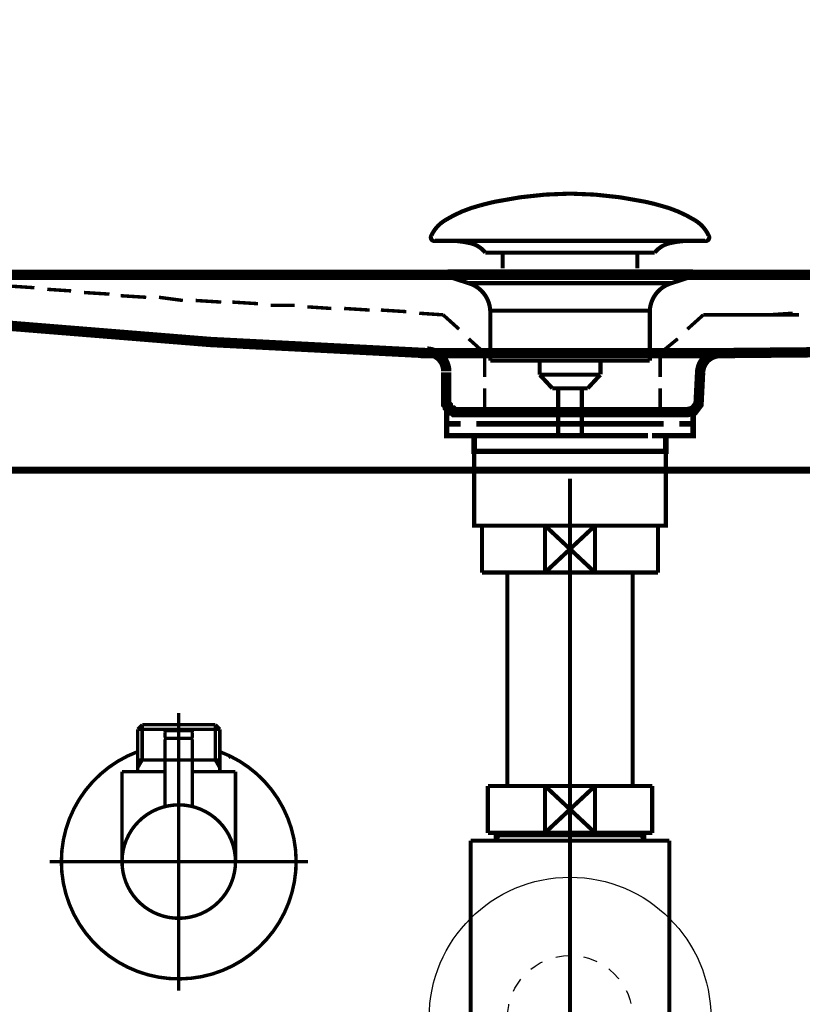
# Model space of a CAD drawing. Extents: x 61 to 487, y -245 to -11.
# Drawn here: x 332 to 352, y -185 to -160 of the extents above; entities that cross this region are included whole.
import ezdxf

# ---------------------------------------------------------------- set-up
doc = ezdxf.new("R2010")
doc.units = 0
for name, pattern in [('AIGENLINE001', [1.4298, 0.7149, -0.7149, 0, 0]), ('AIGENLINE002', [14, 11, -1, 1, -1]), ('AIGENLINE003', [0.717, 0.3585, -0.3585, 0, 0])]:
    doc.linetypes.add(name, pattern=pattern)
for name, color, linetype in [('LAYER_19', 7, 'CONTINUOUS'), ('LAYER_27', 7, 'CONTINUOUS'), ('LAYER_38', 7, 'CONTINUOUS')]:
    doc.layers.add(name, color=color, linetype=linetype)

# ---------------------------------------------------------------- blocks, each defined once
blk = doc.blocks.new('AIGNBL1302000C')
at = {"layer": 'LAYER_19', "const_width": 0.1411}
for points in [[(343.6252, -170.0865), (342.9328, -170.0865)], [(348.9176, -170.0865), (348.2251, -170.0865)]]:
    blk.add_lwpolyline(points, dxfattribs=at)
blk = doc.blocks.new('AIGNBL1301000B')
at = {"layer": 'LAYER_19', "const_width": 0.1411}
for points in [[(343.1277, -170.3868), (342.775, -170.3868), (342.775, -170.0865), (343.1277, -170.0865)], [(343.6252, -170.0865), (342.9328, -170.0865)], [(343.6252, -170.0865), (343.978, -170.0865)], [(343.6252, -170.0865), (343.978, -170.0865)], [(343.927, -170.0865), (348.3223, -170.0865)], [(344.7566, -170.0865), (347.4823, -170.0865)], [(344.7566, -170.0865), (347.4823, -170.0865)], [(347.8717, -170.0865), (348.2244, -170.0865)], [(347.8717, -170.0865), (348.2244, -170.0865)], [(348.9176, -170.0865), (348.2251, -170.0865)], [(348.7219, -170.0865), (349.0747, -170.0865), (349.0747, -170.3868), (348.7219, -170.3868)], [(343.5318, -170.6866), (342.775, -170.6866), (342.775, -170.3868), (343.1277, -170.3868)], [(347.9226, -170.3868), (343.5274, -170.3868)], [(343.927, -170.3868), (348.3223, -170.3868)], [(348.7219, -170.3868), (349.0747, -170.3868), (349.0747, -170.6866), (348.3677, -170.6866)], [(343.8278, -171.0869), (343.475, -171.0869), (343.475, -170.6859), (343.8278, -170.6859)], [(347.9226, -170.6866), (343.5274, -170.6866)], [(344.4265, -170.6859), (347.7228, -170.6859)], [(348.0225, -170.6859), (348.3746, -170.6859), (348.3746, -171.0876), (348.0225, -171.0876)], [(348.0225, -171.0869), (343.7737, -171.0869)]]:
    blk.add_lwpolyline(points, dxfattribs=at)
at = {"layer": 'LAYER_19', "const_width": 0.1058}
blk.add_lwpolyline([(343.4764, -171.0869), (348.376, -171.0869), (348.376, -172.9872), (343.4764, -172.9872)], close=True, dxfattribs=at)
at = {"layer": 'LAYER_19'}
blk.add_blockref('AIGNBL1302000C', (0, 0), dxfattribs=at)
blk = doc.blocks.new('AIGNBL13020010')
at = {"layer": 'LAYER_19', "const_width": 0.1058}
for points in [[(342.3843, -165.5688, -0.1523463), (342.7319, -165.1805, -0.0779527), (343.6385, -164.7974, -0.0191166), (344.0249, -164.7023, -0.0501137), (345.9262, -164.4977)], [(349.4678, -165.5688, 0.1523208), (349.1203, -165.1805, 0.0779635), (348.2139, -164.7974, 0.019121), (347.8276, -164.7023, 0.0501201), (345.9258, -164.4977)], [(342.3843, -165.5688, 0.6942906), (342.4783, -165.7059)], [(343.7617, -166.0077, 0.1731646), (343.3737, -165.7647, 0.0598083), (342.8811, -165.7056)], [(348.0907, -166.0077, -0.1725687), (348.4751, -165.7657, -0.06016), (348.9634, -165.7059)], [(349.4678, -165.5688, -0.6939274), (349.374, -165.7059)]]:
    blk.add_lwpolyline(points, format="xyb", dxfattribs=at)
for points in [[(349.3737, -165.7059), (342.4783, -165.7059)], [(348.9541, -165.7059), (348.971, -165.7056)], [(349.374, -165.7059), (349.3737, -165.7059)], [(343.7617, -166.0077), (348.0907, -166.0077)], [(344.2047, -166.4125), (344.2047, -166.0077)], [(347.6477, -166.4125), (347.6477, -166.0077)]]:
    blk.add_lwpolyline(points, dxfattribs=at)
blk = doc.blocks.new('AIGNBL1301000F')
at = {"layer": 'LAYER_19', "const_width": 0.1058}
for points in [[(342.8356, -166.6268), (342.8301, -166.6264), (342.8277, -166.6261), (342.8211, -166.625), (342.8084, -166.6213), (342.7857, -166.6061), (342.7705, -166.5834), (342.765, -166.5561), (342.7664, -166.5424), (342.7705, -166.5293), (342.7857, -166.5062), (342.8084, -166.4914), (342.8211, -166.4872), (342.8277, -166.4862), (342.8301, -166.4859), (342.8356, -166.4859)], [(343.3338, -166.788), (342.8353, -166.6268)], [(342.8356, -166.4859), (349.0168, -166.4859)], [(342.8356, -166.6268), (349.0168, -166.6268)], [(348.5183, -166.788), (349.0168, -166.6268)], [(343.3338, -166.788)], [(348.5183, -166.788), (345.9258, -166.788), (344.6298, -166.788), (343.9814, -166.788), (343.5295, -166.788), (343.3338, -166.788)], [(343.8874, -168.771), (343.8874, -167.4925)], [(343.8881, -167.4925), (343.8877, -167.4925), (343.8874, -167.4925)], [(343.8881, -167.4925), (347.9646, -167.4925)], [(347.9646, -167.4925), (347.9646, -168.771)], [(343.8874, -168.771), (347.9646, -168.771)], [(345.1517, -169.13), (345.1517, -168.771)], [(346.7061, -168.771), (346.7061, -169.1193)], [(345.1517, -169.13), (346.7003, -169.13)], [(345.4732, -169.4759), (345.1521, -169.13)], [(346.7003, -169.13), (346.3792, -169.4755)], [(346.3792, -169.4759), (345.4732, -169.4759)], [(345.6241, -170.7567), (345.6241, -169.4759)], [(346.228, -169.4759), (346.228, -170.7567)]]:
    blk.add_lwpolyline(points, dxfattribs=at)
for points in [[(349.0168, -166.4859, -0.5290415), (349.0871, -166.5561, -0.5300112), (349.0168, -166.6268)], [(343.8874, -167.4925, 0.3193316), (343.3338, -166.788)], [(348.5183, -166.788, 0.3191208), (347.9646, -167.4925)]]:
    blk.add_lwpolyline(points, format="xyb", dxfattribs=at)
at = {"layer": 'LAYER_19'}
blk.add_blockref('AIGNBL13020010', (0, 0), dxfattribs=at)
blk = doc.blocks.new('AIGNBL1B03006A')
at = {"layer": 'LAYER_27', "const_width": 0.1058}
blk.add_lwpolyline([(348.0239, -172.9872), (348.1762, -172.9872)], dxfattribs=at)
blk = doc.blocks.new('AIGNBL1B03006B')
at = {"layer": 'LAYER_27', "const_width": 0.1058}
blk.add_lwpolyline([(343.6762, -173.937), (343.6762, -172.9872)], dxfattribs=at)
blk = doc.blocks.new('AIGNBL1B03006C')
at = {"layer": 'LAYER_27', "const_width": 0.1058}
blk.add_lwpolyline([(345.9258, -173.587), (346.5666, -174.1871)], dxfattribs=at)
blk = doc.blocks.new('AIGNBL1B03006D')
at = {"layer": 'LAYER_27', "const_width": 0.1058}
blk.add_lwpolyline([(345.9258, -173.587), (346.5666, -172.9872)], dxfattribs=at)
blk = doc.blocks.new('AIGNBL1B03006E')
at = {"layer": 'LAYER_27', "const_width": 0.1058}
blk.add_lwpolyline([(346.5666, -174.1871), (345.2858, -174.1871)], dxfattribs=at)
blk = doc.blocks.new('AIGNBL1B03006F')
at = {"layer": 'LAYER_27', "const_width": 0.1058}
blk.add_lwpolyline([(348.1762, -174.1871), (346.5666, -174.1871)], dxfattribs=at)
blk = doc.blocks.new('AIGNBL1B030070')
at = {"layer": 'LAYER_27', "const_width": 0.1058}
blk.add_lwpolyline([(345.2858, -172.9872), (346.5666, -172.9872)], dxfattribs=at)
blk = doc.blocks.new('AIGNBL1B030071')
at = {"layer": 'LAYER_27', "const_width": 0.1058}
blk.add_lwpolyline([(346.5666, -172.9872), (346.5666, -174.1871)], dxfattribs=at)
blk = doc.blocks.new('AIGNBL1B030072')
at = {"layer": 'LAYER_27', "const_width": 0.1058}
blk.add_lwpolyline([(346.5666, -172.9872), (348.0239, -172.9872)], dxfattribs=at)
blk = doc.blocks.new('AIGNBL1B030073')
at = {"layer": 'LAYER_27', "const_width": 0.1058}
blk.add_lwpolyline([(348.1762, -172.9872), (348.1762, -174.1871)], dxfattribs=at)
blk = doc.blocks.new('AIGNBL1B030074')
at = {"layer": 'LAYER_27', "const_width": 0.1058}
blk.add_lwpolyline([(343.6762, -174.1871), (343.6762, -173.937)], dxfattribs=at)
blk = doc.blocks.new('AIGNBL1B030075')
at = {"layer": 'LAYER_27', "const_width": 0.1058}
blk.add_lwpolyline([(343.6762, -172.9872), (345.2858, -172.9872)], dxfattribs=at)
blk = doc.blocks.new('AIGNBL1B030076')
at = {"layer": 'LAYER_27', "const_width": 0.1058}
blk.add_lwpolyline([(345.2858, -174.1871), (345.2858, -172.9872)], dxfattribs=at)
blk = doc.blocks.new('AIGNBL1B030077')
at = {"layer": 'LAYER_27', "const_width": 0.1058}
blk.add_lwpolyline([(345.2858, -174.1871), (343.6762, -174.1871)], dxfattribs=at)
blk = doc.blocks.new('AIGNBL1B030078')
at = {"layer": 'LAYER_27', "const_width": 0.1058}
blk.add_lwpolyline([(345.2858, -172.9872), (345.9258, -173.587)], dxfattribs=at)
blk = doc.blocks.new('AIGNBL1B030079')
at = {"layer": 'LAYER_27', "const_width": 0.1058}
blk.add_lwpolyline([(345.2858, -174.1871), (345.9258, -173.587)], dxfattribs=at)
blk = doc.blocks.new('AIGNBL1B020069')
at = {"layer": 'LAYER_27'}
for name in ['AIGNBL1B03006B', 'AIGNBL1B030075', 'AIGNBL1B030070', 'AIGNBL1B030076', 'AIGNBL1B030078', 'AIGNBL1B03006D', 'AIGNBL1B030071', 'AIGNBL1B030072', 'AIGNBL1B03006A', 'AIGNBL1B030073', 'AIGNBL1B030079', 'AIGNBL1B03006C', 'AIGNBL1B030074', 'AIGNBL1B030077', 'AIGNBL1B03006E', 'AIGNBL1B03006F']:
    blk.add_blockref(name, (0, 0), dxfattribs=at)
blk = doc.blocks.new('AIGNBL1B04007C')
at = {"layer": 'LAYER_27', "const_width": 0.1058}
blk.add_lwpolyline([(344.1075, -180.9028), (344.1075, -180.8436)], dxfattribs=at)
blk = doc.blocks.new('AIGNBL1B04007D')
at = {"layer": 'LAYER_27', "const_width": 0.1058}
blk.add_lwpolyline([(344.1075, -180.9028), (344.0262, -180.9028)], dxfattribs=at)
blk = doc.blocks.new('AIGNBL1B04007E')
at = {"layer": 'LAYER_27', "const_width": 0.1058}
blk.add_lwpolyline([(344.0262, -181.0437), (344.1075, -180.9028)], dxfattribs=at)
blk = doc.blocks.new('AIGNBL1B04007F')
at = {"layer": 'LAYER_27', "const_width": 0.1058}
blk.add_lwpolyline([(344.0262, -181.0437), (344.0262, -180.8436)], dxfattribs=at)
blk = doc.blocks.new('AIGNBL1B040080')
at = {"layer": 'LAYER_27', "const_width": 0.1058}
blk.add_lwpolyline([(347.7449, -180.9028), (344.1075, -180.9028)], dxfattribs=at)
blk = doc.blocks.new('AIGNBL1B040081')
at = {"layer": 'LAYER_27', "const_width": 0.1058}
blk.add_lwpolyline([(347.8261, -180.8436), (347.8261, -181.0437)], dxfattribs=at)
blk = doc.blocks.new('AIGNBL1B040082')
at = {"layer": 'LAYER_27', "const_width": 0.1058}
blk.add_lwpolyline([(344.0262, -181.0437), (347.8261, -181.0437)], dxfattribs=at)
blk = doc.blocks.new('AIGNBL1B040083')
at = {"layer": 'LAYER_27', "const_width": 0.1058}
blk.add_lwpolyline([(347.7449, -180.9028), (347.8261, -181.0437)], dxfattribs=at)
blk = doc.blocks.new('AIGNBL1B040084')
at = {"layer": 'LAYER_27', "const_width": 0.1058}
blk.add_lwpolyline([(347.8261, -180.9028), (347.7449, -180.9028)], dxfattribs=at)
blk = doc.blocks.new('AIGNBL1B040085')
at = {"layer": 'LAYER_27', "const_width": 0.1058}
blk.add_lwpolyline([(347.7449, -180.8436), (347.7449, -180.9028)], dxfattribs=at)
blk = doc.blocks.new('AIGNBL1B03007B')
at = {"layer": 'LAYER_27'}
for name in ['AIGNBL1B04007F', 'AIGNBL1B04007D', 'AIGNBL1B04007E', 'AIGNBL1B040082', 'AIGNBL1B04007C', 'AIGNBL1B040080', 'AIGNBL1B040085', 'AIGNBL1B040083', 'AIGNBL1B040084', 'AIGNBL1B040081']:
    blk.add_blockref(name, (0, 0), dxfattribs=at)
blk = doc.blocks.new('AIGNBL1B030086')
at = {"layer": 'LAYER_27', "const_width": 0.1058}
blk.add_lwpolyline([(343.3861, -181.0437), (344.0262, -181.0437)], dxfattribs=at)
blk = doc.blocks.new('AIGNBL1B030087')
at = {"layer": 'LAYER_27', "const_width": 0.1058}
blk.add_lwpolyline([(347.8261, -181.0437), (348.4669, -181.0437)], dxfattribs=at)
blk = doc.blocks.new('AIGNBL1B030088')
at = {"layer": 'LAYER_27', "const_width": 0.1058}
blk.add_lwpolyline([(348.4663, -185.5434), (348.4663, -194.5933)], dxfattribs=at)
blk = doc.blocks.new('AIGNBL1B030089')
at = {"layer": 'LAYER_27', "const_width": 0.1058}
blk.add_lwpolyline([(348.4663, -181.0437), (348.4663, -185.5434)], dxfattribs=at)
blk = doc.blocks.new('AIGNBL1B03008A')
at = {"layer": 'LAYER_27', "const_width": 0.1058}
blk.add_lwpolyline([(343.3861, -194.5933), (343.3861, -181.0437)], dxfattribs=at)
blk = doc.blocks.new('AIGNBL1B03008B')
at = {"layer": 'LAYER_27', "const_width": 0.1058}
blk.add_lwpolyline([(343.3861, -194.5933), (348.4663, -194.5933)], dxfattribs=at)
blk = doc.blocks.new('AIGNBL1B02007A')
at = {"layer": 'LAYER_27'}
for name in ['AIGNBL1B030086', 'AIGNBL1B03008A', 'AIGNBL1B03007B', 'AIGNBL1B030087', 'AIGNBL1B030089', 'AIGNBL1B030088', 'AIGNBL1B03008B']:
    blk.add_blockref(name, (0, 0), dxfattribs=at)
blk = doc.blocks.new('AIGNBL1B03008D')
at = {"layer": 'LAYER_27', "const_width": 0.1058}
blk.add_lwpolyline([(345.2858, -180.8436), (345.9258, -180.2434)], dxfattribs=at)
blk = doc.blocks.new('AIGNBL1B03008E')
at = {"layer": 'LAYER_27', "const_width": 0.1058}
blk.add_lwpolyline([(345.2858, -179.6436), (345.9258, -180.2434)], dxfattribs=at)
blk = doc.blocks.new('AIGNBL1B03008F')
at = {"layer": 'LAYER_27', "const_width": 0.1058}
blk.add_lwpolyline([(345.2858, -180.8436), (343.8264, -180.8436)], dxfattribs=at)
blk = doc.blocks.new('AIGNBL1B030090')
at = {"layer": 'LAYER_27', "const_width": 0.1058}
blk.add_lwpolyline([(345.2858, -180.8436), (345.2858, -179.6436)], dxfattribs=at)
blk = doc.blocks.new('AIGNBL1B030091')
at = {"layer": 'LAYER_27', "const_width": 0.1058}
blk.add_lwpolyline([(343.8264, -179.6436), (345.2858, -179.6436)], dxfattribs=at)
blk = doc.blocks.new('AIGNBL1B030092')
at = {"layer": 'LAYER_27', "const_width": 0.1058}
blk.add_lwpolyline([(343.8264, -180.8436), (343.8264, -179.6436)], dxfattribs=at)
blk = doc.blocks.new('AIGNBL1B030093')
at = {"layer": 'LAYER_27', "const_width": 0.1058}
blk.add_lwpolyline([(348.026, -179.6436), (348.026, -180.8436)], dxfattribs=at)
blk = doc.blocks.new('AIGNBL1B030094')
at = {"layer": 'LAYER_27', "const_width": 0.1058}
blk.add_lwpolyline([(346.5666, -179.6436), (348.026, -179.6436)], dxfattribs=at)
blk = doc.blocks.new('AIGNBL1B030095')
at = {"layer": 'LAYER_27', "const_width": 0.1058}
blk.add_lwpolyline([(346.5666, -179.6436), (346.5666, -180.8436)], dxfattribs=at)
blk = doc.blocks.new('AIGNBL1B030096')
at = {"layer": 'LAYER_27', "const_width": 0.1058}
blk.add_lwpolyline([(345.2858, -179.6436), (346.5666, -179.6436)], dxfattribs=at)
blk = doc.blocks.new('AIGNBL1B030097')
at = {"layer": 'LAYER_27', "const_width": 0.1058}
blk.add_lwpolyline([(348.026, -180.8436), (346.5666, -180.8436)], dxfattribs=at)
blk = doc.blocks.new('AIGNBL1B030098')
at = {"layer": 'LAYER_27', "const_width": 0.1058}
blk.add_lwpolyline([(346.5666, -180.8436), (345.2858, -180.8436)], dxfattribs=at)
blk = doc.blocks.new('AIGNBL1B030099')
at = {"layer": 'LAYER_27', "const_width": 0.1058}
blk.add_lwpolyline([(345.9258, -180.2434), (346.5666, -179.6436)], dxfattribs=at)
blk = doc.blocks.new('AIGNBL1B03009A')
at = {"layer": 'LAYER_27', "const_width": 0.1058}
blk.add_lwpolyline([(345.9258, -180.2434), (346.5666, -180.8436)], dxfattribs=at)
blk = doc.blocks.new('AIGNBL1B02008C')
at = {"layer": 'LAYER_27'}
for name in ['AIGNBL1B030091', 'AIGNBL1B030092', 'AIGNBL1B03008E', 'AIGNBL1B030090', 'AIGNBL1B030096', 'AIGNBL1B030099', 'AIGNBL1B030094', 'AIGNBL1B030095', 'AIGNBL1B030093', 'AIGNBL1B03008D', 'AIGNBL1B03009A', 'AIGNBL1B03008F', 'AIGNBL1B030098', 'AIGNBL1B030097']:
    blk.add_blockref(name, (0, 0), dxfattribs=at)
blk = doc.blocks.new('AIGNBL1B02009B')
at = {"layer": 'LAYER_27', "linetype": 'AIGENLINE002', "const_width": 0.1058, "flags": 128}
blk.add_lwpolyline([(345.9258, -171.7873), (345.9258, -179.6436)], dxfattribs=at)
blk = doc.blocks.new('AIGNBL1B04009E')
at = {"layer": 'LAYER_27', "const_width": 0.1058}
for points in [[(340.9261, -185.5782), (341.2788, -185.5782)], [(350.573, -185.5782), (350.9258, -185.5782)]]:
    blk.add_lwpolyline(points, dxfattribs=at)
at = {"layer": 'LAYER_27', "linetype": 'AIGENLINE001', "const_width": 0.1058, "flags": 128}
blk.add_lwpolyline([(341.9938, -185.5782), (350.573, -185.5782)], dxfattribs=at)
blk = doc.blocks.new('AIGNBL1B03009D')
at = {"layer": 'LAYER_27'}
blk.add_blockref('AIGNBL1B04009E', (0, 0), dxfattribs=at)
blk = doc.blocks.new('AIGNBL1B02009C')
at = {"layer": 'LAYER_27'}
blk.add_blockref('AIGNBL1B03009D', (0, 0), dxfattribs=at)
blk = doc.blocks.new('AIGNBL1B02009F')
at = {"layer": 'LAYER_27', "linetype": 'AIGENLINE002', "const_width": 0.1058, "flags": 128}
blk.add_lwpolyline([(345.9258, -179.6436), (345.9258, -195.7936)], dxfattribs=at)
blk = doc.blocks.new('AIGNBL1B0300A1')
at = {"layer": 'LAYER_27', "const_width": 0.1058}
blk.add_lwpolyline([(344.326, -174.1871), (344.326, -179.6436)], dxfattribs=at)
blk = doc.blocks.new('AIGNBL1B0300A2')
at = {"layer": 'LAYER_27', "const_width": 0.1058}
blk.add_lwpolyline([(347.5264, -179.6436), (347.5264, -174.1871)], dxfattribs=at)
blk = doc.blocks.new('AIGNBL1B0200A0')
at = {"layer": 'LAYER_27'}
for name in ['AIGNBL1B0300A1', 'AIGNBL1B0300A2']:
    blk.add_blockref(name, (0, 0), dxfattribs=at)
blk = doc.blocks.new('AIGNBL1B0200A3')
at = {"layer": 'LAYER_27', "linetype": 'AIGENLINE003'}
blk.add_circle((345.9257, -185.5784), 1.6, dxfattribs=at)
blk = doc.blocks.new('AIGNBL1B010068')
at = {"layer": 'LAYER_27'}
blk.add_circle((345.9262, -185.5785), 3.5998, dxfattribs=at)
for name in ['AIGNBL1B02009B', 'AIGNBL1B020069', 'AIGNBL1B0200A0', 'AIGNBL1B02008C', 'AIGNBL1B02009F', 'AIGNBL1B02007A', 'AIGNBL1B0200A3', 'AIGNBL1B02009C']:
    blk.add_blockref(name, (0, 0), dxfattribs=at)
blk = doc.blocks.new('AIGNBL26030004')
at = {"layer": 'LAYER_38', "const_width": 0.0882}
blk.add_lwpolyline([(335.9065, -178.9785), (335.9258, -178.9785)], dxfattribs=at)
blk = doc.blocks.new('AIGNBL26030005')
at = {"layer": 'LAYER_38', "const_width": 0.0882}
blk.add_lwpolyline([(334.8978, -178.9785), (335.9065, -178.9785)], dxfattribs=at)
blk = doc.blocks.new('AIGNBL26030006')
at = {"layer": 'LAYER_38', "const_width": 0.0882}
blk.add_lwpolyline([(335.9451, -178.9785), (336.9539, -178.9785)], dxfattribs=at)
blk = doc.blocks.new('AIGNBL26030007')
at = {"layer": 'LAYER_38', "const_width": 0.0882}
blk.add_lwpolyline([(337.2508, -178.878), (337.1957, -178.9193)], dxfattribs=at)
blk = doc.blocks.new('AIGNBL26030008')
at = {"layer": 'LAYER_38', "const_width": 0.0882}
blk.add_lwpolyline([(336.9725, -178.9785), (336.9635, -178.9785)], dxfattribs=at)
blk = doc.blocks.new('AIGNBL26030009')
at = {"layer": 'LAYER_38', "const_width": 0.0882}
blk.add_lwpolyline([(334.8978, -178.9785), (334.8889, -178.9785)], dxfattribs=at)
blk = doc.blocks.new('AIGNBL2603000A')
at = {"layer": 'LAYER_38', "const_width": 0.0882}
blk.add_lwpolyline([(336.9635, -178.9785), (336.9539, -178.9785)], dxfattribs=at)
blk = doc.blocks.new('AIGNBL26020003')
at = {"layer": 'LAYER_38'}
for name in ['AIGNBL26030009', 'AIGNBL26030005', 'AIGNBL26030004', 'AIGNBL26030006', 'AIGNBL2603000A', 'AIGNBL26030008', 'AIGNBL26030007']:
    blk.add_blockref(name, (0, 0), dxfattribs=at)
blk = doc.blocks.new('AIGNBL2603000C')
at = {"layer": 'LAYER_38', "const_width": 0.0882}
blk.add_lwpolyline([(336.2559, -178.4287), (335.5958, -178.4287)], dxfattribs=at)
blk = doc.blocks.new('AIGNBL2603000D')
at = {"layer": 'LAYER_38', "const_width": 0.0882}
blk.add_lwpolyline([(336.2263, -178.2282), (335.6261, -178.2282)], dxfattribs=at)
blk = doc.blocks.new('AIGNBL2603000E')
at = {"layer": 'LAYER_38', "const_width": 0.0882}
blk.add_lwpolyline([(336.2759, -178.4087), (336.2759, -178.2785)], dxfattribs=at)
blk = doc.blocks.new('AIGNBL2603000F')
at = {"layer": 'LAYER_38', "const_width": 0.0882}
blk.add_lwpolyline([(335.5758, -178.4087), (335.5758, -178.2785)], dxfattribs=at)
blk = doc.blocks.new('AIGNBL26030010')
at = {"layer": 'LAYER_38', "const_width": 0.0882}
blk.add_lwpolyline([(336.2759, -178.4087), (336.2559, -178.4287)], dxfattribs=at)
blk = doc.blocks.new('AIGNBL26030011')
at = {"layer": 'LAYER_38', "const_width": 0.0882}
blk.add_lwpolyline([(335.5758, -178.4087), (335.5958, -178.4287)], dxfattribs=at)
blk = doc.blocks.new('AIGNBL26030012')
at = {"layer": 'LAYER_38', "const_width": 0.0882}
blk.add_lwpolyline([(335.9258, -179.0881), (335.9258, -177.8285)], dxfattribs=at)
blk = doc.blocks.new('AIGNBL26030013')
at = {"layer": 'LAYER_38', "const_width": 0.0882}
blk.add_lwpolyline([(335.5758, -178.2785, -0.3914261), (335.6261, -178.2282)], format="xyb", dxfattribs=at)
blk = doc.blocks.new('AIGNBL26030014')
at = {"layer": 'LAYER_38', "const_width": 0.0882}
blk.add_lwpolyline([(336.2263, -178.2282, -0.3904721), (336.2759, -178.2785)], format="xyb", dxfattribs=at)
blk = doc.blocks.new('AIGNBL26030015')
at = {"layer": 'LAYER_38', "const_width": 0.0882}
blk.add_lwpolyline([(334.4762, -181.5782, -0.4142052), (335.9258, -180.1285, -0.4141239), (337.3762, -181.5782, -0.4142006), (335.9258, -183.0286, -0.4142818)], format="xyb", close=True, dxfattribs=at)
blk = doc.blocks.new('AIGNBL26030016')
at = {"layer": 'LAYER_38', "const_width": 0.0882}
blk.add_lwpolyline([(335.5758, -179.2783), (334.4762, -179.2783)], dxfattribs=at)
blk = doc.blocks.new('AIGNBL26030017')
at = {"layer": 'LAYER_38', "const_width": 0.0882}
blk.add_lwpolyline([(334.8758, -179.1797), (334.8758, -179.2783)], dxfattribs=at)
blk = doc.blocks.new('AIGNBL26030018')
at = {"layer": 'LAYER_38', "const_width": 0.0882}
blk.add_lwpolyline([(334.8758, -178.9785), (334.8758, -179.1797)], dxfattribs=at)
blk = doc.blocks.new('AIGNBL26030019')
at = {"layer": 'LAYER_38', "const_width": 0.0882}
blk.add_lwpolyline([(336.9759, -179.1797), (336.9759, -179.2783)], dxfattribs=at)
blk = doc.blocks.new('AIGNBL2603001A')
at = {"layer": 'LAYER_38', "const_width": 0.0882}
blk.add_lwpolyline([(336.9759, -178.9785), (336.8602, -178.9785)], dxfattribs=at)
blk = doc.blocks.new('AIGNBL2603001B')
at = {"layer": 'LAYER_38', "const_width": 0.0882}
blk.add_lwpolyline([(336.9759, -178.9785), (336.9759, -179.1797)], dxfattribs=at)
blk = doc.blocks.new('AIGNBL2603001C')
at = {"layer": 'LAYER_38', "const_width": 0.0882}
blk.add_lwpolyline([(336.9759, -179.1797), (336.8602, -178.9785)], dxfattribs=at)
blk = doc.blocks.new('AIGNBL2603001D')
at = {"layer": 'LAYER_38', "const_width": 0.0882}
blk.add_lwpolyline([(336.9759, -178.1944), (336.9759, -178.9785)], dxfattribs=at)
blk = doc.blocks.new('AIGNBL2603001E')
at = {"layer": 'LAYER_38', "const_width": 0.0882}
blk.add_lwpolyline([(334.9922, -178.9785), (334.8758, -178.9785)], dxfattribs=at)
blk = doc.blocks.new('AIGNBL2603001F')
at = {"layer": 'LAYER_38', "const_width": 0.0882}
blk.add_lwpolyline([(334.9922, -178.0787), (334.8758, -178.1944)], dxfattribs=at)
blk = doc.blocks.new('AIGNBL26030020')
at = {"layer": 'LAYER_38', "const_width": 0.0882}
blk.add_lwpolyline([(334.8758, -178.1944), (334.8758, -178.9785)], dxfattribs=at)
blk = doc.blocks.new('AIGNBL26030021')
at = {"layer": 'LAYER_38', "const_width": 0.0882}
blk.add_lwpolyline([(334.8758, -178.1944), (334.9922, -178.1944)], dxfattribs=at)
blk = doc.blocks.new('AIGNBL26030022')
at = {"layer": 'LAYER_38', "const_width": 0.0882}
blk.add_lwpolyline([(334.9922, -178.9785), (334.8758, -179.1797)], dxfattribs=at)
blk = doc.blocks.new('AIGNBL26030023')
at = {"layer": 'LAYER_38', "const_width": 0.0882}
blk.add_lwpolyline([(334.9922, -178.1944), (334.9922, -178.9785)], dxfattribs=at)
blk = doc.blocks.new('AIGNBL26030024')
at = {"layer": 'LAYER_38', "const_width": 0.0882}
blk.add_lwpolyline([(334.9922, -178.0787), (334.9922, -178.1944)], dxfattribs=at)
blk = doc.blocks.new('AIGNBL26030025')
at = {"layer": 'LAYER_38', "const_width": 0.0882}
blk.add_lwpolyline([(336.8602, -178.0787), (336.9759, -178.1944)], dxfattribs=at)
blk = doc.blocks.new('AIGNBL26030026')
at = {"layer": 'LAYER_38', "const_width": 0.0882}
blk.add_lwpolyline([(336.9759, -178.1944), (336.8602, -178.1944)], dxfattribs=at)
blk = doc.blocks.new('AIGNBL26030027')
at = {"layer": 'LAYER_38', "const_width": 0.0882}
blk.add_lwpolyline([(336.8602, -178.1944), (336.8602, -178.0787)], dxfattribs=at)
blk = doc.blocks.new('AIGNBL26030028')
at = {"layer": 'LAYER_38', "const_width": 0.0882}
blk.add_lwpolyline([(336.8602, -178.1944), (336.8602, -178.0787)], dxfattribs=at)
blk = doc.blocks.new('AIGNBL26030029')
at = {"layer": 'LAYER_38', "const_width": 0.0882}
blk.add_lwpolyline([(336.8602, -178.9785), (336.8602, -178.1944)], dxfattribs=at)
blk = doc.blocks.new('AIGNBL2603002A')
at = {"layer": 'LAYER_38', "const_width": 0.0882}
blk.add_lwpolyline([(336.8602, -178.0787), (334.9922, -178.0787)], dxfattribs=at)
blk = doc.blocks.new('AIGNBL2603002B')
at = {"layer": 'LAYER_38', "const_width": 0.0882}
blk.add_lwpolyline([(336.8602, -178.9785), (336.2759, -178.9785)], dxfattribs=at)
blk = doc.blocks.new('AIGNBL2603002C')
at = {"layer": 'LAYER_38', "const_width": 0.0882}
blk.add_lwpolyline([(334.9922, -178.1944), (336.8602, -178.1944)], dxfattribs=at)
blk = doc.blocks.new('AIGNBL2603002D')
at = {"layer": 'LAYER_38', "const_width": 0.0882}
blk.add_lwpolyline([(334.4762, -179.2783), (334.4762, -181.5782)], dxfattribs=at)
blk = doc.blocks.new('AIGNBL2603002E')
at = {"layer": 'LAYER_38', "const_width": 0.0882}
blk.add_lwpolyline([(337.3762, -179.2783), (336.2759, -179.2783)], dxfattribs=at)
blk = doc.blocks.new('AIGNBL2603002F')
at = {"layer": 'LAYER_38', "const_width": 0.0882}
blk.add_lwpolyline([(337.3762, -181.5782), (337.3762, -179.2783)], dxfattribs=at)
blk = doc.blocks.new('AIGNBL26030030')
at = {"layer": 'LAYER_38', "const_width": 0.0882}
blk.add_lwpolyline([(335.9258, -183.3283), (335.9258, -177.7783)], dxfattribs=at)
blk = doc.blocks.new('AIGNBL26040032')
at = {"layer": 'LAYER_38', "const_width": 0.0882}
blk.add_lwpolyline([(336.2759, -178.4487), (336.2759, -180.1712)], dxfattribs=at)
blk = doc.blocks.new('AIGNBL26040033')
at = {"layer": 'LAYER_38', "const_width": 0.0882}
blk.add_lwpolyline([(336.2559, -178.4287), (336.2759, -178.4487)], dxfattribs=at)
blk = doc.blocks.new('AIGNBL26040034')
at = {"layer": 'LAYER_38', "const_width": 0.0882}
blk.add_lwpolyline([(335.9258, -181.2282), (335.9258, -178.1283)], dxfattribs=at)
blk = doc.blocks.new('AIGNBL26040035')
at = {"layer": 'LAYER_38', "const_width": 0.0882}
blk.add_lwpolyline([(335.5758, -178.4487), (335.5958, -178.4287)], dxfattribs=at)
blk = doc.blocks.new('AIGNBL26040036')
at = {"layer": 'LAYER_38', "const_width": 0.0882}
blk.add_lwpolyline([(336.2559, -178.4287), (335.5958, -178.4287)], dxfattribs=at)
blk = doc.blocks.new('AIGNBL26040037')
at = {"layer": 'LAYER_38', "const_width": 0.0882}
blk.add_lwpolyline([(335.5758, -180.1712), (335.5758, -178.4487)], dxfattribs=at)
blk = doc.blocks.new('AIGNBL26030031')
at = {"layer": 'LAYER_38'}
for name in ['AIGNBL26040034', 'AIGNBL26040035', 'AIGNBL26040037', 'AIGNBL26040036', 'AIGNBL26040033', 'AIGNBL26040032']:
    blk.add_blockref(name, (0, 0), dxfattribs=at)
blk = doc.blocks.new('AIGNBL26030038')
at = {"layer": 'LAYER_38', "const_width": 0.0882}
blk.add_lwpolyline([(332.9259, -181.5782, -0.3130128), (334.8758, -178.7684)], format="xyb", dxfattribs=at)
blk = doc.blocks.new('AIGNBL26030039')
at = {"layer": 'LAYER_38', "const_width": 0.0882}
blk.add_lwpolyline([(336.9759, -178.7684, -0.4142271), (338.7363, -182.6283, -0.4142721), (334.8758, -184.3887, -0.3129696), (332.9259, -181.5782)], format="xyb", dxfattribs=at)
blk = doc.blocks.new('AIGNBL2603003A')
at = {"layer": 'LAYER_38', "const_width": 0.0882}
blk.add_lwpolyline([(335.9258, -184.8786), (335.9258, -177.7783)], dxfattribs=at)
blk = doc.blocks.new('AIGNBL2603003B')
at = {"layer": 'LAYER_38', "const_width": 0.0882}
blk.add_lwpolyline([(339.2263, -181.5782), (332.6261, -181.5782)], dxfattribs=at)
blk = doc.blocks.new('AIGNBL2602000B')
at = {"layer": 'LAYER_38'}
for name in ['AIGNBL26030030', 'AIGNBL2603003A', 'AIGNBL26030012', 'AIGNBL2603001F', 'AIGNBL26030020', 'AIGNBL26030021', 'AIGNBL26030024', 'AIGNBL2603002A', 'AIGNBL26030023', 'AIGNBL2603002C', 'AIGNBL26030031', 'AIGNBL26030013', 'AIGNBL2603000F', 'AIGNBL2603000D', 'AIGNBL26030014', 'AIGNBL2603000E', 'AIGNBL26030025', 'AIGNBL26030027', 'AIGNBL26030028', 'AIGNBL26030026', 'AIGNBL26030029', 'AIGNBL2603001D', 'AIGNBL26030011', 'AIGNBL2603000C', 'AIGNBL26030010', 'AIGNBL26030038', 'AIGNBL26030039', 'AIGNBL26030018', 'AIGNBL2603001E', 'AIGNBL26030022', 'AIGNBL2603002B', 'AIGNBL2603001A', 'AIGNBL2603001C', 'AIGNBL2603001B', 'AIGNBL26030016', 'AIGNBL2603002D', 'AIGNBL26030017', 'AIGNBL2603002E', 'AIGNBL26030019', 'AIGNBL2603002F', 'AIGNBL26030015', 'AIGNBL2603003B']:
    blk.add_blockref(name, (0, 0), dxfattribs=at)
blk = doc.blocks.new('AIGNBL26010002')
at = {"layer": 'LAYER_38'}
for name in ['AIGNBL2602000B', 'AIGNBL26020003']:
    blk.add_blockref(name, (0, 0), dxfattribs=at)
blk = doc.blocks.new('AIGNBL26010275')
at = {"layer": 'LAYER_38'}
for points, const_width in [([(405.715, -147.0767), (405.919, -166.5782), (315.9601, -166.5782), (316.1641, -147.0767)], 0.2646), ([(320.1621, -166.578), (325.6697, -167.2716), (331.1777, -167.8426), (336.7259, -168.2914), (342.2746, -168.5769)], 0.2646), ([(399.8401, -166.578), (322.0798, -166.578)], 0.2046), ([(349.7405, -168.5771), (354.1875, -168.5363), (358.5938, -168.3323), (362.9997, -167.9242), (367.406, -167.3532), (371.7711, -166.5782)], 0.2646), ([(331.6263, -166.8636), (332.2384, -166.9043)], 0.0882), ([(332.5646, -166.9452), (333.1768, -166.9859)], 0.0882), ([(333.503, -167.0268), (334.1558, -167.0675)], 0.0882), ([(334.4413, -167.1084), (335.0942, -167.1491)], 0.0882), ([(335.4205, -167.1492), (336.0326, -167.2306)], 0.0882), ([(336.3588, -167.2307), (337.0117, -167.2715)], 0.0882), ([(337.2972, -167.2716), (337.95, -167.3123)], 0.0882), ([(338.2763, -167.3532), (338.8885, -167.3532)], 0.0882), ([(339.2147, -167.3939), (339.8268, -167.4347)], 0.0882), ([(340.153, -167.4347), (340.8059, -167.4755)], 0.0882), ([(341.0913, -167.4756), (341.7442, -167.5163)], 0.0882), ([(342.0705, -167.5571), (342.6826, -167.5979)], 0.0882), ([(343.0904, -167.9651), (342.6824, -167.5978)], 0.0882), ([(348.9245, -167.9651), (349.3326, -167.5978)], 0.0882), ([(349.3325, -167.5979), (349.7406, -167.5979)], 0.0882), ([(349.4141, -167.5979), (351.7804, -167.5979)], 0.0882), ([(349.4141, -167.5979), (351.7804, -167.5979)], 0.0882), ([(349.4141, -167.5979), (351.7804, -167.5979)], 0.0882), ([(350.0669, -167.5979), (350.679, -167.5979)], 0.0882), ([(351.0052, -167.5979), (351.6173, -167.5572)], 0.0882), ([(343.7432, -169.189), (343.7432, -168.5769), (343.3351, -168.21)], 0.0882), ([(348.231, -168.5771), (348.6798, -168.2097)], 0.0882), ([(342.1113, -168.5771), (349.7404, -168.5771)], 0.2646), ([(348.231, -168.5771), (348.231, -169.1892)], 0.0882), ([(349.2509, -169.0666), (349.2102, -169.8824), (349.0876, -170.0457), (348.9247, -170.0865), (348.8835, -170.0865), (348.8428, -170.0865), (348.7614, -170.0865), (348.7206, -170.0865), (348.6799, -170.0865), (348.598, -170.0865), (348.5573, -170.0865), (348.4759, -170.0865), (348.394, -170.0865), (348.3125, -170.0865), (348.1904, -170.0865), (348.1085, -170.0865), (348.027, -170.0865), (347.9045, -170.0865), (347.7823, -170.0865), (347.6597, -170.0865), (347.5782, -170.0865), (347.4556, -170.0865), (347.3335, -170.0865), (347.2109, -170.0865), (347.048, -170.0865), (346.8032, -170.0865), (346.5173, -170.0865), (345.987, -170.0865), (345.4567, -170.0865), (345.1712, -170.0865), (344.9265, -170.0865), (344.7632, -170.0865), (344.6406, -170.0865), (344.5184, -170.0865), (344.3958, -170.0865), (344.3143, -170.0865), (344.1922, -170.0865), (344.0696, -170.0865), (343.9474, -170.0865), (343.8655, -170.0865), (343.7841, -170.0865), (343.6615, -170.0865), (343.58, -170.0865), (343.4986, -170.0865), (343.4167, -170.0865), (343.376, -170.0865), (343.2945, -170.0865), (343.2538, -170.0865), (343.2127, -170.0865), (343.1312, -170.0865), (343.0905, -170.0865), (343.0498, -170.0865), (343.009, -170.0865), (342.9679, -170.0865), (342.9272, -170.0457), (342.8864, -170.0457), (342.8457, -170.005), (342.805, -169.9643), (342.805, -169.9236), (342.7643, -169.8824), (342.7643, -169.8417), (342.7643, -169.801), (342.7643, -169.7602), (342.7643, -169.7195), (342.7643, -169.6788), (342.7643, -169.6376), (342.7643, -169.5969), (342.7643, -169.5562), (342.7643, -169.5155), (342.7643, -169.434), (342.7643, -169.3929), (342.7643, -169.3114), (342.7643, -169.0666)], 0.2646), ([(343.7432, -170.0866), (343.7432, -169.4745)], 0.0882), ([(348.231, -169.4746), (348.231, -170.0867)], 0.0882)]:
    blk.add_lwpolyline(points, dxfattribs=dict(at, const_width=const_width))
at = {"layer": 'LAYER_38', "const_width": 0.2646}
for points in [[(342.7641, -169.0462, 0.4028894), (342.2741, -168.5367)], [(349.7652, -168.5771, 0.4048048), (349.2512, -169.0662)]]:
    blk.add_lwpolyline(points, format="xyb", dxfattribs=at)

msp = doc.modelspace()

# ---------------------------------------------------------------- linework, layer by layer
at = {"layer": 'LAYER_38', "color": 251, "const_width": 0.1764}
msp.add_lwpolyline([(410.4424, -171.5701), (310.2096, -171.5701), (310.2096, -166.5701), (410.4424, -166.5701)], close=True, dxfattribs=at)

# ---------------------------------------------------------------- block references
at = {"layer": 'LAYER_19'}
for name in ['AIGNBL1301000F', 'AIGNBL1301000B']:
    msp.add_blockref(name, (0, 0), dxfattribs=at)
at = {"layer": 'LAYER_27'}
msp.add_blockref('AIGNBL1B010068', (0, 0), dxfattribs=at)
at = {"layer": 'LAYER_38'}
for name in ['AIGNBL26010275', 'AIGNBL26010002']:
    msp.add_blockref(name, (0, 0), dxfattribs=at)

doc.saveas('drawing.dxf')
